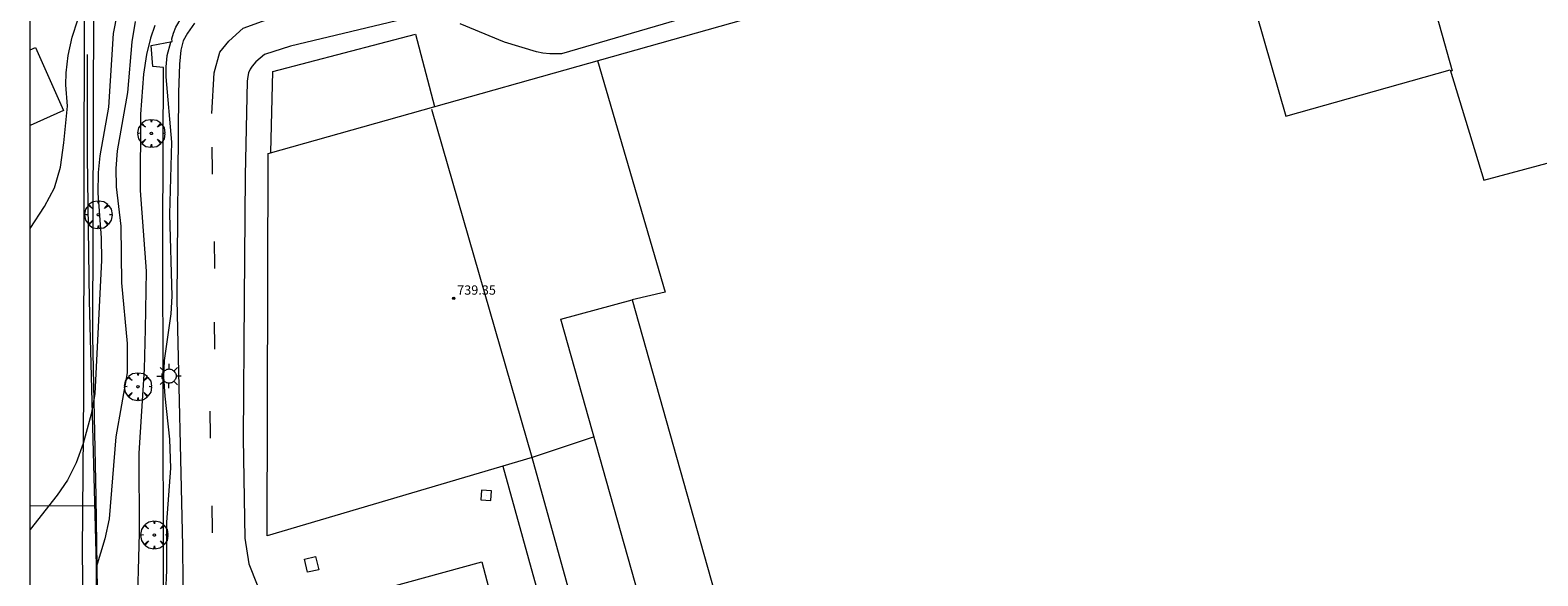
# Model space of a CAD drawing. Units: millimetres. Extents: x 425000 to 426000, y 4486000 to 4486500.
# Drawn here: x 425000 to 425130, y 4486352 to 4486399 of the extents above; entities that cross this region are included whole.
import ezdxf

# ---------------------------------------------------------------- set-up
doc = ezdxf.new("R2010")
doc.units = ezdxf.units.MM
doc.header["$MEASUREMENT"] = 0
doc.layers.get('0').update_dxf_attribs({"lineweight": 9})
for name, color, linetype, lineweight in [('1', 7, 'Continuous', 9), ('f031026l_pinturavial', 253, 'Continuous', 9), ('f050002l_curvanivel_cgn', 23, 'Continuous', 9), ('f050002l_curvanivel_mae', 213, 'Continuous', 9), ('f050009p_puntocotaconstruccionelevada', 211, 'Continuous', 9), ('f061013p_arbol', 91, 'Continuous', 9), ('f070045l_muro_mur', 30, 'MURO2', 9), ('f070047l_seto', 91, 'Continuous', 9), ('f070048l_alambrada', 7, 'ALAMBRADA_3', 9), ('f070056l_edificacion_els', 22, 'Continuous', 9), ('f070056l_edificacion_med', 221, 'Continuous', 9), ('f070056s_edificacion_edi', 240, 'Continuous', 9), ('f070057s_edificacionligera', 11, 'Continuous', 9), ('f070058l_elementoconstruido_bordillo', 30, 'Continuous', 9), ('f070066l_obracontencion', 11, 'CONTENCION', 9), ('f081055p_farola', 7, 'Continuous', 9), ('f081065p_registro_cuadrado', 7, 'Continuous', 9), ('HOJAS', 7, 'Continuous', 9)]:
    doc.layers.add(name, color=color, linetype=linetype, lineweight=lineweight)
doc.layers.add('f081053s_contenedorresiduos', color=7, linetype='Continuous', lineweight=9, true_color=0x636466)
doc.styles.add('Style-s7210005_h', font='txt')
doc.linetypes.add('ALAMBRADA_3', pattern='A,6.1e-05,[1,alambrada_3.shx,S=1,R=0,X=0,Y=0],-6.119413', length=6.119473999999999)
doc.linetypes.add('CONTENCION', pattern='A,6.1e-05,[1,obra_contencion.shx,S=1,R=0,X=0,Y=0],-6.120525', length=6.120585999999999)
doc.linetypes.add('MURO2', pattern='A,3.1e-05,[1,muro2.shx,S=1,R=0,X=0,Y=0],-3.058844', length=3.058875)

# ---------------------------------------------------------------- blocks, each defined once
blk = doc.blocks.new('TVK2856S_ACAD_1_FMEBLOCK1')
at = {"layer": 'HOJAS'}
blk.add_lwpolyline([(-500, 250), (500, 250), (500, -250), (-500, -250)], close=True, dxfattribs=at)
blk = doc.blocks.new('punto_cota_construccion_elevada')
at = {"layer": 'f050009p_puntocotaconstruccionelevada'}
h = blk.add_hatch(color=256, dxfattribs=at)
h.dxf.hatch_style = 1
edge = h.paths.add_edge_path()
edge.add_arc((0, 0), 0.1, 0, 360)
blk.add_circle((0, 0), 0.1, dxfattribs=at)
blk = doc.blocks.new('arbol')
at = {"color": 0, "linetype": 'Continuous', "lineweight": 0, "flags": 128}
for points in [[(0.9597426615655422, 0.01231648027896881), (1.19974266178906, 0.03631648048758507), (1.127742661628872, 0.4683164805173874), (0.887742661871016, 0.8043164815753698), (0.5277426615357399, 0.528316481038928), (0.8157426617108285, 0.8763164803385735), (0.4797426615841687, 1.104316480457783), (0.04774266155436635, 1.176316481083632), (0.01174266170710325, 0.9603164810687304), (-0.0482573383487761, 1.176316481083632), (-0.4802573383785784, 1.104316480457783), (-0.8162573385052383, 0.8763164803385735), (-0.5042573381215334, 0.528316481038928), (-0.8642573384568095, 0.8043164815753698), (-1.104257338214666, 0.4683164805173874), (-1.188257338479161, 0.03631648048758507), (-0.9362573381513357, 0.01231648027896881)], [(-0.9362573381513357, 0.01231648027896881), (-1.188257338479161, -0.04768351837992668), (-1.104257338214666, -0.479683518409729), (-0.8642573384568095, -0.8036835193634033), (-0.5042573381215334, -0.5036835186183453), (-0.8162573385052383, -0.8756835199892521), (-0.4802573383785784, -1.115683518350124)], [(-0.4802573383785784, -1.115683518350124), (-0.0482573383487761, -1.187683518975973), (0.01174266170710325, -0.9356835186481476), (0.04774266155436635, -1.187683518975973), (0.4797426615841687, -1.115683518350124), (0.8157426617108285, -0.8756835199892521), (0.5277426615357399, -0.5036835186183453), (0.887742661871016, -0.8036835193634033), (1.127742661628872, -0.479683518409729), (1.19974266178906, -0.04768351837992668), (0.9597426615655422, 0.01231648027896881)]]:
    blk.add_lwpolyline(points, dxfattribs=at)
at = {"color": 0, "linetype": 'Continuous', "lineweight": 0, "extrusion": (0, 0, -1)}
for start, end in [(180.0228971959459, 7.594644452011599), (7.223336131686467, 180.0228971959459)]:
    blk.add_arc((0, 0), 0.1039676011144903, start, end, dxfattribs=at)
blk = doc.blocks.new('farola')
at = {"layer": '1'}
for points in [[(-1.049999999988358, 0, 0), (-0.5899999999674037, 0, 0)], [(-0.75, 0.75, 0), (-0.4199999999837019, 0.4199999999254942, 0)], [(0.01000000000931323, 0.6100000003352761, 0), (0.09000000002561137, 0.6000000005587935, 0), (0.1600000000325963, 0.5800000000745058, 0), (0.2399999999906868, 0.5700000002980232, 0), (0.2999999999883585, 0.5200000004842877, 0), (0.3699999999953434, 0.4900000002235174, 0), (0.4299999999930151, 0.4300000006332994, 0), (0.4799999999813735, 0.3900000005960464, 0), (0.5200000000186265, 0.3100000005215406, 0), (0.5700000000069849, 0.25, 0), (0.6000000000349246, 0.1800000006332994, 0), (0.6099999999860302, 0.1000000005587935, 0), (0.6099999999860302, 0.03000000026077032, 0), (0.6099999999860302, -0.03000000026077032, 0), (0.6099999999860302, -0.1099999994039536, 0), (0.6000000000349246, -0.1799999997019768, 0), (0.5700000000069849, -0.2599999997764826, 0), (0.5200000000186265, -0.3199999993667006, 0), (0.4799999999813735, -0.3899999996647239, 0), (0.4299999999930151, -0.4399999994784594, 0), (0.3699999999953434, -0.5, 0), (0.2999999999883585, -0.5300000002607703, 0), (0.2399999999906868, -0.5699999993667006, 0), (0.1600000000325963, -0.5899999998509884, 0), (0.09000000002561137, -0.599999999627471, 0), (0, -0.6200000001117587, 0), (-0.05999999999767169, -0.599999999627471, 0), (-0.1400000000139698, -0.5899999998509884, 0), (-0.2099999999627471, -0.5699999993667006, 0), (-0.2700000000186265, -0.5300000002607703, 0), (-0.3499999999767169, -0.5, 0), (-0.4099999999743886, -0.4399999994784594, 0), (-0.4500000000116415, -0.3899999996647239, 0), (-0.5, -0.3199999993667006, 0), (-0.5399999999790452, -0.2599999997764826, 0), (-0.5700000000069849, -0.1799999997019768, 0), (-0.5899999999674037, -0.1099999994039536, 0), (-0.5899999999674037, -0.03000000026077032, 0), (-0.5899999999674037, 0.03000000026077032, 0), (-0.5899999999674037, 0.1000000005587935, 0), (-0.5700000000069849, 0.1800000006332994, 0), (-0.5399999999790452, 0.25, 0), (-0.5, 0.3100000005215406, 0), (-0.4500000000116415, 0.3900000005960464, 0), (-0.4099999999743886, 0.4300000006332994, 0), (-0.3499999999767169, 0.4900000002235174, 0), (-0.2700000000186265, 0.5200000004842877, 0), (-0.2099999999627471, 0.5700000002980232, 0), (-0.1400000000139698, 0.5800000000745058, 0), (-0.05999999999767169, 0.6000000005587935, 0), (0.01000000000931323, 0.6100000003352761, 0)], [(0, 1.049999999813735, 0), (0, 0.6000000005587935, 0)], [(0.75, 0.75, 0), (0.4299999999930151, 0.4300000006332994, 0)], [(1.049999999988358, 0, 0), (0.6099999999860302, 0, 0)], [(-0.75, -0.7400000002235174, 0), (-0.4199999999837019, -0.4100000001490116, 0)], [(0, -1.049999999813735, 0), (0, -0.6200000001117587, 0)], [(0.75, -0.75, 0), (0.4299999999930151, -0.4399999994784594, 0)]]:
    blk.add_polyline3d(points, dxfattribs=at)
blk = doc.blocks.new('registro_cuadrado')
at = {"layer": 'f081065p_registro_cuadrado'}
blk.add_lwpolyline([(-0.4200347278673355, 0.4163928560567998), (-0.4200347278673355, -0.4236765996779024), (0.4200347278673666, -0.4236765996779024), (0.4200347278673666, 0.4163928560567998)], close=True, dxfattribs=at)
blk.add_polyline3d([(0, 0.003248031496068116, 0), (0, -0.003641732283470311, 0), (0, 0.003248031496068116, 0)], dxfattribs=at)

msp = doc.modelspace()

# ---------------------------------------------------------------- linework, layer by layer
at = {"layer": 'f031026l_pinturavial'}
for points in [[(425015.6328570783, 4486392.214562603, 735.3483909342327), (425015.8212745274, 4486395.731072899, 735.3483909342327), (425016.3237210583, 4486397.489328047, 735.3483909342327), (425017.0773908546, 4486398.431250448, 735.3483909342327), (425018.3335071818, 4486399.561557329, 735.3483909342327), (425021.6622154489, 4486400.754659036, 735.3483909342327), (425034.2861845371, 4486404.271169333, 735.3483909342327), (425037.238057906, 4486405.213091733, 735.3483909342327), (425038.4313684169, 4486405.589860694, 735.3483909342327)], [(425015.6899121564, 4486387.008721268, 732.758), (425015.6899121564, 4486387.235843761, 732.758), (425015.6646719074, 4486389.330417858, 732.758)], [(425015.8783296055, 4486378.869450608, 732.758), (425015.8783296055, 4486379.096573101, 732.758), (425015.8530893565, 4486381.191147198, 732.758)], [(425015.8840803437, 4486371.931833573, 732.758), (425015.8840803437, 4486372.158956066, 732.758), (425015.8588400947, 4486374.253530162, 732.758)], [(425015.5014947072, 4486364.276993997, 732.758), (425015.5014947072, 4486364.50411649, 732.758), (425015.4762544582, 4486366.598690587, 732.758)], [(425015.6899121564, 4486356.137723338, 732.758), (425015.6899121564, 4486356.364845831, 732.758), (425015.6646719074, 4486358.459419928, 732.758)]]:
    msp.add_polyline3d(points, dxfattribs=at)
at = {"layer": 'f050002l_curvanivel_cgn'}
for points in [[(425007.4710373114, 4486400.859354706, 736), (425007.1334448586, 4486399.089373441, 736), (425006.7436203267, 4486392.751787374, 736), (425005.9967887549, 4486388.583415295, 736), (425005.8419881514, 4486387.156336938, 736), (425005.8325567952, 4486385.367791506, 736), (425006.1143591753, 4486381.534856654, 736), (425006.1296330005, 4486379.610995852, 736), (425005.5656716588, 4486368.090978829, 736), (425005.3385271521, 4486366.817511592, 736), (425005.2531638823, 4486366.33892935, 736), (425004.5526956057, 4486363.822377074, 736), (425003.9641679493, 4486362.167824972, 736), (425003.2203079342, 4486360.682334873, 736), (425002.3198574907, 4486359.367454041, 736), (425000, 4486356.427978843, 736)], [(425000, 4486382.317094964, 737), (425001.2286127206, 4486384.215187831, 737), (425002.088253473, 4486385.833679684, 737), (425002.6034711392, 4486387.605376839, 737), (425002.9107390842, 4486389.688400035, 737), (425003.2083919923, 4486392.840298663, 737), (425003.0834575047, 4486394.695813785, 737), (425003.1064184283, 4486395.721475752, 737), (425003.2828568991, 4486397.202765355, 737), (425003.6057836191, 4486398.791274103, 737), (425004.0976678962, 4486400.291266633, 737)], [(425010.7283592806, 4486399.786425002, 734), (425010.3472267229, 4486398.692687488, 734), (425010.0041909721, 4486397.292681524, 734), (425009.74211227, 4486395.602364496, 734), (425009.4822099822, 4486392.163139147, 734), (425009.4630141157, 4486385.598441477, 734), (425009.9843001107, 4486378.656533222, 734), (425009.9028302447, 4486373.65609579, 734), (425009.7949530653, 4486370.224270746, 734), (425009.3565828244, 4486362.98720516, 734), (425009.3663375776, 4486356.10579383, 734), (425009.1635173911, 4486348.711482225, 734)], [(425012.1074429039, 4486398.401114377, 733), (425012.0737678845, 4486398.332798949, 733), (425011.7690892676, 4486397.176187814, 733), (425011.6729319727, 4486396.228115574, 733), (425011.6852151732, 4486395.372723923, 733), (425012.1515286582, 4486389.754552999, 733), (425011.998104591, 4486383.553398789, 733), (425012.1807760493, 4486376.500285256, 733), (425012.1036060296, 4486374.993215673, 733), (425011.5285644199, 4486370.965879767, 733), (425011.476147858, 4486369.569888127, 733), (425011.5816750337, 4486367.885195535, 733), (425011.9816478865, 4486364.209129103, 733), (425012.0770304105, 4486361.696037602, 733), (425011.7254408834, 4486357.063824038, 733), (425011.7253975591, 4486352.9210024, 733), (425011.5542624767, 4486349.024282889, 733)]]:
    msp.add_polyline3d(points, dxfattribs=at)
at = {"layer": 'f050002l_curvanivel_mae'}
msp.add_polyline3d([(425009.0293755769, 4486400.147506749, 735), (425008.7340160606, 4486398.388640961, 735), (425008.3734475631, 4486394.03106613, 735), (425007.4956678409, 4486389.013622503, 735), (425007.3611325771, 4486387.476248053, 735), (425007.4047714581, 4486385.911021331, 735), (425007.7960532351, 4486382.515455938, 735), (425007.8605522608, 4486377.648721152, 735), (425008.3551134019, 4486372.432577727, 735), (425008.3433578967, 4486369.899782146, 735), (425007.3781237121, 4486364.397508538, 735), (425006.7864372874, 4486357.327310339, 735), (425006.4246808902, 4486355.610020769, 735), (425005.6927683247, 4486353.153520211, 735)], dxfattribs=at)
at = {"layer": 'f070045l_muro_mur'}
for points in [[(425008.2033, 4486341.6442, 734.1080000000001), (425011.5433, 4486341.4642, 734.1080000000001), (425011.4634, 4486353.534200001, 734.467), (425011.4136, 4486381.7443, 734.795), (425011.4738, 4486396.184400001, 735.351), (425010.5438, 4486396.2744, 735.351), (425010.4238, 4486398.0644, 736.317), (425012.2238, 4486398.4244, 736.317), (425012.1938, 4486398.644400001, 736.317), (425012.3438, 4486399.144400001, 736.317), (425012.5438, 4486399.6344, 736.317), (425013.0638, 4486400.5544, 736.317), (425013.3838, 4486400.9844, 736.317), (425014.1138, 4486401.7444, 736.317), (425014.9738, 4486402.3644, 736.317), (425015.9238, 4486402.8444, 736.317), (425022.1639, 4486404.8743, 733.856)], [(425020.6939, 4486388.849400001, 732.8051065881002), (425020.8838, 4486395.8443, 732.8050000000001), (425033.1538, 4486399.034200001, 732.76), (425034.7836, 4486392.825, 732.8321439531827)], [(425000, 4486315.368444615, 737.5067832857059), (425001.223, 4486314.8041, 737.573), (425005.883, 4486312.9441, 737.573), (425005.763, 4486319.0941, 736.309), (425005.6432, 4486335.704200001, 735.7620000000001), (425005.6934, 4486353.3643, 736.14), (425005.0936, 4486376.104400001, 736.89), (425004.9437, 4486388.5244, 737.357), (425004.9238, 4486397.2844, 737.625)]]:
    msp.add_polyline3d(points, dxfattribs=at)
at = {"layer": 'f070047l_seto'}
msp.add_polyline3d([(425006.1971995524, 4486315.787965639, 737.573), (425004.995934619, 4486316.184015246, 737.573), (425004.7029270603, 4486337.729018207, 735.417), (425004.5109754981, 4486354.567047429, 736.14), (425004.6201174457, 4486368.218587242, 736.89), (425004.6664777834, 4486401.560732082, 737.625), (425005.4457193145, 4486401.614394457, 737.625), (425005.3749254309, 4486373.027424381, 736.89), (425005.6418500069, 4486359.235819213, 736.725), (425005.9093793818, 4486341.1495432, 735.417), (425006.1971995524, 4486315.787965639, 737.573)], dxfattribs=at)
at = {"layer": 'f070048l_alambrada'}
msp.add_line((425005.654, 4486358.424000001, 736.725), (425000, 4486358.446612382, 736.725), dxfattribs=at)
at = {"layer": 'f070056l_edificacion_els'}
for points in [[(425102.4446043177, 4486411.343711134, 738.5), (425116.9446517193, 4486415.143592983, 738.27001953125), (425122.3344728469, 4486395.90347116, 738.5399780273438), (425122.184472348, 4486395.863472381, 738.5999755859375)], [(425040.6640817177, 4486361.874088202, 736.010009765625), (425043.383989581, 4486352.034026101, 735.8599853515625), (425060.1834357975, 4486292.723648333, 735.75)]]:
    msp.add_polyline3d(points, dxfattribs=at)
at = {"layer": 'f070056l_edificacion_med'}
for points in [[(425048.8044240553, 4486396.774399516, 732.829), (425054.634237807, 4486376.854270849, 732.807), (425051.7842289786, 4486376.174294295, 732.807), (425075.303450374, 4486292.723763975, 732.78)], [(425048.5041132838, 4486364.384279591, 732.831), (425043.1940920259, 4486362.624321387, 732.811), (425034.5543723586, 4486392.564513719, 732.846)], [(425068.6934444493, 4486292.723824209, 732.78), (425045.654208082, 4486374.514343974, 732.802), (425051.7842289786, 4486376.174294295, 732.807)]]:
    msp.add_polyline3d(points, dxfattribs=at)
at = {"layer": 'f070056s_edificacion_edi'}
msp.add_polyline3d([(425073.9031116909, 4486257.423643218, 732.851), (425071.3632010141, 4486267.013702627, 732.755), (425069.8632041246, 4486267.483718064, 732.755), (425062.7634391329, 4486292.723878248, 732.814), (425062.2534562869, 4486294.563889859, 732.814), (425063.0134689299, 4486295.813887663, 732.814), (425060.4735593291, 4486305.493947448, 732.853), (425059.0635620088, 4486305.903961852, 732.853), (425056.8036371088, 4486313.954012929, 732.836), (425057.6336489437, 4486315.114009751, 732.795), (425055.173737316, 4486324.56406796, 732.825), (425053.6437418381, 4486325.174084222, 732.825), (425051.4838136659, 4486332.864133036, 732.883), (425052.2538275487, 4486334.244131237, 732.883), (425049.5639186103, 4486343.98419266, 732.83), (425048.2439215218, 4486344.404206295, 732.83), (425043.1940920259, 4486362.624321386, 732.811), (425020.3940082869, 4486355.874503879, 732.754), (425020.4643247983, 4486388.784628065, 732.805), (425102.2946102759, 4486411.873967953, 732.881), (425108.0244253103, 4486391.993840551, 732.69), (425122.1644743051, 4486395.963726379, 732.755), (425125.0343863256, 4486386.473664375, 732.673), (425134.4644178991, 4486389.003587797, 732.668)], dxfattribs=at)
at = {"layer": 'f070057s_edificacionligera'}
msp.add_polyline3d([(425000, 4486397.691585433, 739.9863258831931), (425000.4543955575, 4486397.894591948, 739.97998046875), (425002.86434515, 4486392.464549321, 739.2899780273438), (425000, 4486391.18764005, 739.3450845358017)], close=True, dxfattribs=at)
at = {"layer": 'f070058l_elementoconstruido_bordillo'}
for points in [[(425032.8372856766, 4486400.519558541, 732.77), (425022.387735037, 4486398.008330677, 732.68), (425020.1643243724, 4486397.309163092, 732.73), (425019.4122186018, 4486396.667757519, 732.71), (425019.0969790126, 4486396.278726732, 732.71), (425018.9269469943, 4486396.023956528, 732.78), (425018.7830539477, 4486395.730694305, 732.78), (425018.7126706428, 4486395.394980162, 732.78), (425018.677174828, 4486395.003645986, 732.72), (425018.5076814736, 4486386.875685738, 732.58), (425018.4191811412, 4486376.238507438, 732.61), (425018.337568826, 4486364.24763584, 732.64), (425018.4642816262, 4486355.687730066, 732.52), (425018.8139961321, 4486353.468366502, 732.58), (425019.5261078308, 4486351.659857869, 732.54)], [(425057.6828119853, 4486400.838495092, 732.72), (425045.7134756166, 4486397.366664676, 732.84), (425044.6893486406, 4486397.355066402, 732.83), (425044.0950801845, 4486397.40240119, 732.83), (425043.5562204624, 4486397.514594892, 732.8), (425040.8079030514, 4486398.363117177, 732.83), (425036.990619068, 4486399.938907867, 732.79)], [(425014.1459656496, 4486399.982425127, 732.49), (425013.5236713272, 4486399.143370919, 732.49), (425013.1672893135, 4486398.461013261, 732.53), (425012.9755247963, 4486397.676454311, 732.62), (425012.839033111, 4486396.461882325, 732.53), (425012.7644321745, 4486394.01683634, 733.47), (425012.6274450467, 4486376.181027774, 733.32), (425013.1126461707, 4486355.026812492, 733.48), (425013.2493540173, 4486339.534076827, 732.53), (425012.9907839769, 4486314.510135757, 732.74), (425013.0043782924, 4486296.184691975, 732.78), (425012.5157916722, 4486295.85436992, 732.84), (425010.9849301177, 4486295.439680565, 732.83), (425000, 4486292.013169786, 733.0499542505124)], [(425024.1048058384, 4486349.599569242, 732.6), (425038.8409644914, 4486353.628322825, 732.73), (425041.5325513316, 4486343.505186304, 732.83)]]:
    msp.add_polyline3d(points, dxfattribs=at)
at = {"layer": 'f070066l_obracontencion'}
for points in [[(425008.2032598088, 4486341.644186215, 734.108), (425011.5432618202, 4486341.464155722, 734.108), (425011.4633748558, 4486353.534206107, 734.467), (425011.4136392116, 4486381.744322652, 734.795), (425011.4737746279, 4486396.184381543, 735.351), (425010.5437744986, 4486396.274390217, 735.351), (425010.4237911542, 4486398.064398656, 736.317), (425012.2237964075, 4486398.424384067, 736.317), (425012.1937984379, 4486398.644385237, 736.317), (425012.343803281, 4486399.14438596, 736.317), (425012.5438080819, 4486399.634386187, 736.317), (425013.0638172461, 4486400.554385331, 736.317), (425013.383821609, 4486400.984384244, 736.317), (425014.1138294904, 4486401.74438085, 736.317), (425014.9738361938, 4486402.364375724, 736.317), (425015.9238416778, 4486402.844369212, 736.317), (425022.1638671616, 4486404.874321837, 733.856)], [(425000, 4486315.368480102, 737.5067830616274), (425001.2230002307, 4486314.804137841, 737.573), (425005.8829880895, 4486312.944088714, 737.573), (425005.7630456267, 4486319.094115103, 736.309), (425005.6432012649, 4486335.704184566, 735.762), (425005.693366949, 4486353.364256835, 736.14), (425005.0935795926, 4486376.104355818, 736.89), (425004.9436959394, 4486388.524408299, 737.357), (425004.9237780948, 4486397.28444455, 737.625)]]:
    msp.add_polyline3d(points, dxfattribs=at)
at = {"layer": 'f081053s_contenedorresiduos'}
msp.add_polyline3d([(425023.8558105262, 4486352.741451984, 733.685546875), (425023.5943433063, 4486353.866459421, 733.685546875), (425024.5575913312, 4486354.090331526, 733.685546875), (425024.8190587037, 4486352.965323433, 733.685546875)], close=True, dxfattribs=at)

# ---------------------------------------------------------------- block references
at = {"layer": 'f050009p_puntocotaconstruccionelevada'}
msp.add_blockref('punto_cota_construccion_elevada', (425036.4321413367, 4486376.327549792, 739.35), dxfattribs=at)
at = {"layer": 'f061013p_arbol'}
for p in [(425010.4280861028, 4486390.507584506, 735.351), (425005.8712355853, 4486383.506371671, 737.1030000000001), (425009.2705773199, 4486368.711252603, 735.266), (425010.6800332995, 4486355.950357477, 734.467)]:
    msp.add_blockref('arbol', p, dxfattribs=at)
at = {"layer": 'f081055p_farola'}
msp.add_blockref('farola', (425011.9374116596, 4486369.627161346, 735.266), dxfattribs=at)
at = {"layer": 'f081065p_registro_cuadrado', "rotation": 176.155194472363}
msp.add_blockref('registro_cuadrado', (425039.2266566189, 4486359.367325998, 732.811), dxfattribs=at)
at = {"layer": 'HOJAS'}
msp.add_blockref('TVK2856S_ACAD_1_FMEBLOCK1', (425500, 4486250), dxfattribs=at)

# ---------------------------------------------------------------- texts
at = {"layer": 'f050009p_puntocotaconstruccionelevada', "style": 'Style-s7210005_h'}
msp.add_text('739.35', height=0.8, dxfattribs=at).set_placement((425036.7321413367, 4486376.627549792, 739.35))

doc.saveas('drawing.dxf')
